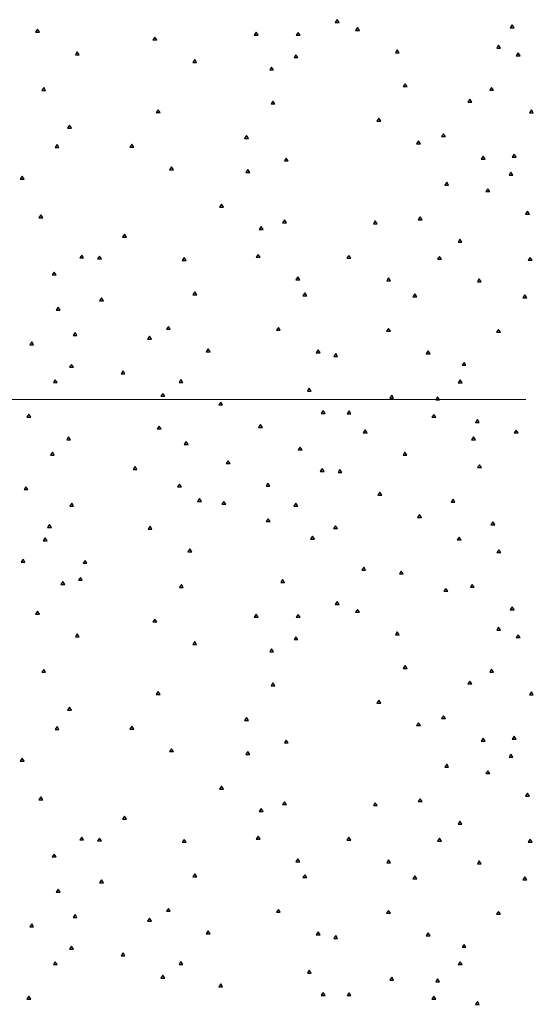
# Paper-space layout 'sht 2' of a CAD drawing. Units: inches. Extents: x 0 to 16.4, y 0 to 10.4.
# Drawn here: x 3 to 3.9, y 5.3 to 6.9 of the extents above; entities that cross this region are included whole.
import ezdxf

# ---------------------------------------------------------------- set-up
doc = ezdxf.new("R2010")
doc.units = ezdxf.units.IN
doc.header["$MEASUREMENT"] = 0
doc.layers.add('DIMENSIONS TEXT', color=1, linetype='CONTINUOUS', lineweight=15)
doc.layers.add('GEOMETRY', color=7, linetype='CONTINUOUS')

psp = doc.layouts.new('sht 2')

# ---------------------------------------------------------------- linework, layer by layer
at = {"layer": 'DIMENSIONS TEXT', "color": 7, "linetype": 'Continuous'}
psp.add_line((3.8608, 6.2946), (1.0455, 6.2946), dxfattribs=at)
at = {"layer": 'GEOMETRY', "color": 7, "linetype": 'Continuous'}
for p, q in [((3.5365, 6.9472), (3.5332, 6.9422)), ((3.5332, 6.9422), (3.5398, 6.9422)), ((3.5398, 6.9422), (3.5365, 6.9472)), ((3.8372, 6.9383), (3.8339, 6.9333)), ((3.8405, 6.9333), (3.8372, 6.9383)), ((3.0211, 6.9306), (3.0178, 6.9256)), ((3.0178, 6.9256), (3.0244, 6.9256)), ((3.0244, 6.9256), (3.0211, 6.9306)), ((3.3971, 6.9256), (3.3938, 6.9206)), ((3.3938, 6.9206), (3.4004, 6.9206)), ((3.4004, 6.9206), (3.3971, 6.9256)), ((3.4691, 6.9252), (3.4658, 6.9203)), ((3.4658, 6.9203), (3.4725, 6.9203)), ((3.4725, 6.9203), (3.4691, 6.9252)), ((3.5714, 6.9338), (3.568, 6.9288)), ((3.568, 6.9288), (3.5747, 6.9288)), ((3.5747, 6.9288), (3.5714, 6.9338)), ((3.8339, 6.9333), (3.8405, 6.9333)), ((3.2229, 6.9173), (3.2196, 6.9123)), ((3.2196, 6.9123), (3.2262, 6.9123)), ((3.2262, 6.9123), (3.2229, 6.9173)), ((3.814, 6.9034), (3.8107, 6.8984)), ((3.8173, 6.8984), (3.814, 6.9034)), ((3.0894, 6.8919), (3.0861, 6.8869)), ((3.0861, 6.8869), (3.0928, 6.8869)), ((3.0928, 6.8869), (3.0894, 6.8919)), ((3.4655, 6.8869), (3.4622, 6.8819)), ((3.4688, 6.8819), (3.4655, 6.8869)), ((3.6397, 6.8951), (3.6364, 6.8901)), ((3.6364, 6.8901), (3.6431, 6.8901)), ((3.6431, 6.8901), (3.6397, 6.8951)), ((3.8107, 6.8984), (3.8173, 6.8984)), ((3.8475, 6.8903), (3.8442, 6.8853)), ((3.8508, 6.8853), (3.8475, 6.8903)), ((3.2913, 6.8786), (3.2879, 6.8736)), ((3.2879, 6.8736), (3.2946, 6.8736)), ((3.2946, 6.8736), (3.2913, 6.8786)), ((3.4622, 6.8819), (3.4688, 6.8819)), ((3.8442, 6.8853), (3.8508, 6.8853)), ((3.4237, 6.8658), (3.4204, 6.8609)), ((3.4204, 6.8609), (3.427, 6.8609)), ((3.427, 6.8609), (3.4237, 6.8658)), ((3.6533, 6.8372), (3.65, 6.8322)), ((3.6567, 6.8322), (3.6533, 6.8372)), ((3.0317, 6.8307), (3.0284, 6.8257)), ((3.0284, 6.8257), (3.035, 6.8257)), ((3.035, 6.8257), (3.0317, 6.8307)), ((3.65, 6.8322), (3.6567, 6.8322)), ((3.802, 6.8309), (3.7987, 6.8259)), ((3.7987, 6.8259), (3.8053, 6.8259)), ((3.8053, 6.8259), (3.802, 6.8309)), ((3.426, 6.8074), (3.4227, 6.8024)), ((3.4227, 6.8024), (3.4293, 6.8024)), ((3.4293, 6.8024), (3.426, 6.8074)), ((3.7645, 6.8106), (3.7612, 6.8057)), ((3.7612, 6.8057), (3.7678, 6.8057)), ((3.7678, 6.8057), (3.7645, 6.8106)), ((3.2285, 6.7925), (3.2252, 6.7875)), ((3.2252, 6.7875), (3.2318, 6.7875)), ((3.2318, 6.7875), (3.2285, 6.7925)), ((3.8704, 6.7922), (3.8671, 6.7872)), ((3.8671, 6.7872), (3.8737, 6.7872)), ((3.8737, 6.7872), (3.8704, 6.7922)), ((3.6079, 6.7778), (3.6046, 6.7728)), ((3.6046, 6.7728), (3.6112, 6.7728)), ((3.6112, 6.7728), (3.6079, 6.7778)), ((3.0762, 6.7658), (3.0728, 6.7608)), ((3.0728, 6.7608), (3.0795, 6.7608)), ((3.0795, 6.7608), (3.0762, 6.7658)), ((3.7191, 6.7512), (3.7157, 6.7463)), ((3.7224, 6.7463), (3.7191, 6.7512)), ((3.3805, 6.748), (3.3772, 6.743)), ((3.3772, 6.743), (3.3838, 6.743)), ((3.3838, 6.743), (3.3805, 6.748)), ((3.6762, 6.7391), (3.6729, 6.7341)), ((3.6729, 6.7341), (3.6796, 6.7341)), ((3.6796, 6.7341), (3.6762, 6.7391)), ((3.7157, 6.7463), (3.7224, 6.7463)), ((3.0546, 6.7326), (3.0513, 6.7276)), ((3.0513, 6.7276), (3.0579, 6.7276)), ((3.0579, 6.7276), (3.0546, 6.7326)), ((3.1831, 6.7331), (3.1797, 6.7281)), ((3.1797, 6.7281), (3.1864, 6.7281)), ((3.1864, 6.7281), (3.1831, 6.7331)), ((3.4489, 6.7094), (3.4456, 6.7044)), ((3.4456, 6.7044), (3.4522, 6.7044)), ((3.4522, 6.7044), (3.4489, 6.7094)), ((3.7874, 6.7126), (3.7841, 6.7076)), ((3.7841, 6.7076), (3.7907, 6.7076)), ((3.7907, 6.7076), (3.7874, 6.7126)), ((3.8409, 6.7161), (3.8375, 6.7111)), ((3.8375, 6.7111), (3.8442, 6.7111)), ((3.8442, 6.7111), (3.8409, 6.7161)), ((3.2514, 6.6944), (3.2481, 6.6894)), ((3.2481, 6.6894), (3.2547, 6.6894)), ((3.2547, 6.6894), (3.2514, 6.6944)), ((3.3829, 6.6896), (3.3795, 6.6846)), ((3.3795, 6.6846), (3.3862, 6.6846)), ((3.3862, 6.6846), (3.3829, 6.6896)), ((3.8352, 6.6849), (3.8319, 6.6799)), ((3.8385, 6.6799), (3.8352, 6.6849)), ((2.9945, 6.6783), (2.9912, 6.6733)), ((2.9912, 6.6733), (2.9978, 6.6733)), ((2.9978, 6.6733), (2.9945, 6.6783)), ((3.7247, 6.6679), (3.7214, 6.663)), ((3.728, 6.663), (3.7247, 6.6679)), ((3.8319, 6.6799), (3.8385, 6.6799)), ((3.7214, 6.663), (3.728, 6.663)), ((3.7954, 6.6566), (3.7921, 6.6517)), ((3.7921, 6.6517), (3.7987, 6.6517)), ((3.7987, 6.6517), (3.7954, 6.6566)), ((3.3374, 6.6302), (3.3341, 6.6252)), ((3.3341, 6.6252), (3.3407, 6.6252)), ((3.3407, 6.6252), (3.3374, 6.6302)), ((3.8638, 6.618), (3.8604, 6.613)), ((3.8671, 6.613), (3.8638, 6.618)), ((3.0267, 6.6116), (3.0234, 6.6066)), ((3.0234, 6.6066), (3.03, 6.6066)), ((3.03, 6.6066), (3.0267, 6.6116)), ((3.4459, 6.6033), (3.4426, 6.5983)), ((3.4492, 6.5983), (3.4459, 6.6033)), ((3.6019, 6.6016), (3.5986, 6.5966)), ((3.6052, 6.5966), (3.6019, 6.6016)), ((3.6792, 6.6085), (3.6759, 6.6035)), ((3.6759, 6.6035), (3.6825, 6.6035)), ((3.6825, 6.6035), (3.6792, 6.6085)), ((3.8604, 6.613), (3.8671, 6.613)), ((3.4058, 6.5915), (3.4024, 6.5866)), ((3.4024, 6.5866), (3.4091, 6.5866)), ((3.4091, 6.5866), (3.4058, 6.5915)), ((3.4426, 6.5983), (3.4492, 6.5983)), ((3.5986, 6.5966), (3.6052, 6.5966)), ((3.1704, 6.5784), (3.1671, 6.5734)), ((3.1671, 6.5734), (3.1738, 6.5734)), ((3.1671, 6.5734), (3.1738, 6.5734)), ((3.1738, 6.5734), (3.1704, 6.5784)), ((3.7476, 6.5699), (3.7443, 6.5649)), ((3.7443, 6.5649), (3.7509, 6.5649)), ((3.7509, 6.5649), (3.7476, 6.5699)), ((3.0971, 6.5427), (3.0938, 6.5377)), ((3.0938, 6.5377), (3.1004, 6.5377)), ((3.1004, 6.5377), (3.0971, 6.5427)), ((3.1276, 6.541), (3.1243, 6.5361)), ((3.1243, 6.5361), (3.131, 6.5361)), ((3.131, 6.5361), (3.1276, 6.541)), ((3.2733, 6.5386), (3.27, 6.5336)), ((3.27, 6.5336), (3.2766, 6.5336)), ((3.2766, 6.5336), (3.2733, 6.5386)), ((3.4004, 6.5439), (3.3971, 6.5389)), ((3.3971, 6.5389), (3.4038, 6.5389)), ((3.4038, 6.5389), (3.4004, 6.5439)), ((3.5564, 6.5422), (3.5531, 6.5372)), ((3.5531, 6.5372), (3.5597, 6.5372)), ((3.5597, 6.5372), (3.5564, 6.5422)), ((3.7124, 6.5405), (3.7091, 6.5355)), ((3.7091, 6.5355), (3.7157, 6.5355)), ((3.7157, 6.5355), (3.7124, 6.5405)), ((3.8684, 6.5388), (3.8651, 6.5339)), ((3.8651, 6.5339), (3.8717, 6.5339)), ((3.8717, 6.5339), (3.8684, 6.5388)), ((3.0496, 6.5135), (3.0463, 6.5086)), ((3.0463, 6.5086), (3.0529, 6.5086)), ((3.0529, 6.5086), (3.0496, 6.5135)), ((3.4688, 6.5052), (3.4655, 6.5003)), ((3.4655, 6.5003), (3.4721, 6.5003)), ((3.4721, 6.5003), (3.4688, 6.5052)), ((3.6248, 6.5035), (3.6215, 6.4985)), ((3.6215, 6.4985), (3.6281, 6.4985)), ((3.6281, 6.4985), (3.6248, 6.5035)), ((3.7808, 6.5018), (3.7775, 6.4968)), ((3.7841, 6.4968), (3.7808, 6.5018)), ((3.7775, 6.4968), (3.7841, 6.4968)), ((3.131, 6.469), (3.1277, 6.4641)), ((3.1277, 6.4641), (3.1343, 6.4641)), ((3.1343, 6.4641), (3.131, 6.469)), ((3.2916, 6.4795), (3.2883, 6.4745)), ((3.2883, 6.4745), (3.2949, 6.4745)), ((3.2949, 6.4745), (3.2916, 6.4795)), ((3.4808, 6.4778), (3.4774, 6.4729)), ((3.4774, 6.4729), (3.4841, 6.4729)), ((3.4841, 6.4729), (3.4808, 6.4778)), ((3.6699, 6.4761), (3.6666, 6.4711)), ((3.6666, 6.4711), (3.6733, 6.4711)), ((3.6733, 6.4711), (3.6699, 6.4761)), ((3.8591, 6.4744), (3.8558, 6.4694)), ((3.8558, 6.4694), (3.8624, 6.4694)), ((3.8624, 6.4694), (3.8591, 6.4744)), ((3.0566, 6.4529), (3.0533, 6.448)), ((3.0533, 6.448), (3.0599, 6.448)), ((3.0599, 6.448), (3.0566, 6.4529)), ((3.2461, 6.4201), (3.2428, 6.4151)), ((3.2428, 6.4151), (3.2494, 6.4151)), ((3.2494, 6.4151), (3.2461, 6.4201)), ((3.4353, 6.4184), (3.432, 6.4135)), ((3.432, 6.4135), (3.4386, 6.4135)), ((3.4386, 6.4135), (3.4353, 6.4184)), ((3.6245, 6.4167), (3.6211, 6.4117)), ((3.6278, 6.4117), (3.6245, 6.4167)), ((3.8136, 6.415), (3.8103, 6.41)), ((3.817, 6.41), (3.8136, 6.415)), ((3.0855, 6.4096), (3.0822, 6.4046)), ((3.0822, 6.4046), (3.0889, 6.4046)), ((3.0889, 6.4046), (3.0855, 6.4096)), ((3.2136, 6.4032), (3.2103, 6.3982)), ((3.2103, 6.3982), (3.2169, 6.3982)), ((3.2169, 6.3982), (3.2136, 6.4032)), ((3.6211, 6.4117), (3.6278, 6.4117)), ((3.8103, 6.41), (3.817, 6.41)), ((3.0111, 6.3935), (3.0078, 6.3886)), ((3.0078, 6.3886), (3.0144, 6.3886)), ((3.0144, 6.3886), (3.0111, 6.3935)), ((3.3145, 6.3814), (3.3112, 6.3764)), ((3.3178, 6.3764), (3.3145, 6.3814)), ((3.5037, 6.3798), (3.5003, 6.3748)), ((3.507, 6.3748), (3.5037, 6.3798)), ((3.3112, 6.3764), (3.3178, 6.3764)), ((3.5003, 6.3748), (3.507, 6.3748)), ((3.5339, 6.3733), (3.5305, 6.3683)), ((3.5305, 6.3683), (3.5372, 6.3683)), ((3.5372, 6.3683), (3.5339, 6.3733)), ((3.6928, 6.378), (3.6895, 6.373)), ((3.6895, 6.373), (3.6962, 6.373)), ((3.6962, 6.373), (3.6928, 6.378)), ((3.0795, 6.3549), (3.0762, 6.3499)), ((3.0762, 6.3499), (3.0828, 6.3499)), ((3.0828, 6.3499), (3.0795, 6.3549)), ((3.7546, 6.3583), (3.7512, 6.3533)), ((3.7512, 6.3533), (3.7579, 6.3533)), ((3.7579, 6.3533), (3.7546, 6.3583)), ((3.0516, 6.3285), (3.0483, 6.3235)), ((3.0549, 6.3235), (3.0516, 6.3285)), ((3.1681, 6.3438), (3.1648, 6.3388)), ((3.1648, 6.3388), (3.1714, 6.3388)), ((3.1714, 6.3388), (3.1681, 6.3438)), ((3.2677, 6.3288), (3.2644, 6.3238)), ((3.271, 6.3238), (3.2677, 6.3288)), ((3.7479, 6.3284), (3.7446, 6.3234)), ((3.7512, 6.3234), (3.7479, 6.3284)), ((3.0483, 6.3235), (3.0549, 6.3235)), ((3.2644, 6.3238), (3.271, 6.3238)), ((3.4884, 6.3139), (3.4851, 6.3089)), ((3.4917, 6.3089), (3.4884, 6.3139)), ((3.7446, 6.3234), (3.7512, 6.3234)), ((3.2365, 6.3051), (3.2332, 6.3001)), ((3.2332, 6.3001), (3.2398, 6.3001)), ((3.2398, 6.3001), (3.2365, 6.3051)), ((3.4851, 6.3089), (3.4917, 6.3089)), ((3.6301, 6.3018), (3.6268, 6.2969)), ((3.6268, 6.2969), (3.6334, 6.2969)), ((3.6334, 6.2969), (3.6301, 6.3018)), ((3.7091, 6.2989), (3.7058, 6.2939)), ((3.7058, 6.2939), (3.7124, 6.2939)), ((3.7124, 6.2939), (3.7091, 6.2989)), ((3.3361, 6.2902), (3.3327, 6.2852)), ((3.3327, 6.2852), (3.3394, 6.2852)), ((3.3394, 6.2852), (3.3361, 6.2902)), ((3.0061, 6.2691), (3.0028, 6.2641)), ((3.0028, 6.2641), (3.0095, 6.2641)), ((3.0095, 6.2641), (3.0061, 6.2691)), ((3.5123, 6.2754), (3.509, 6.2704)), ((3.509, 6.2704), (3.5156, 6.2704)), ((3.5156, 6.2704), (3.5123, 6.2754)), ((3.5568, 6.2752), (3.5534, 6.2701)), ((3.5534, 6.2701), (3.5601, 6.2701)), ((3.5601, 6.2701), (3.5568, 6.2752)), ((3.7025, 6.269), (3.6991, 6.264)), ((3.6991, 6.264), (3.7058, 6.264)), ((3.7058, 6.264), (3.7025, 6.269)), ((3.7775, 6.2602), (3.7741, 6.2552)), ((3.7808, 6.2552), (3.7775, 6.2602)), ((3.2302, 6.2488), (3.2269, 6.2439)), ((3.2269, 6.2439), (3.2335, 6.2439)), ((3.2335, 6.2439), (3.2302, 6.2488)), ((3.4044, 6.2515), (3.4011, 6.2465)), ((3.4011, 6.2465), (3.4077, 6.2465)), ((3.4077, 6.2465), (3.4044, 6.2515)), ((3.7741, 6.2552), (3.7808, 6.2552)), ((3.0745, 6.2304), (3.0712, 6.2254)), ((3.0778, 6.2254), (3.0745, 6.2304)), ((3.5846, 6.2424), (3.5813, 6.2375)), ((3.5813, 6.2375), (3.588, 6.2375)), ((3.588, 6.2375), (3.5846, 6.2424)), ((3.7708, 6.2303), (3.7675, 6.2253)), ((3.7741, 6.2253), (3.7708, 6.2303)), ((3.8442, 6.2421), (3.8409, 6.2371)), ((3.8409, 6.2371), (3.8475, 6.2371)), ((3.8475, 6.2371), (3.8442, 6.2421)), ((3.0712, 6.2254), (3.0778, 6.2254)), ((3.2766, 6.2223), (3.2733, 6.2173)), ((3.2733, 6.2173), (3.28, 6.2173)), ((3.28, 6.2173), (3.2766, 6.2223)), ((3.4728, 6.2128), (3.4695, 6.2078)), ((3.4761, 6.2078), (3.4728, 6.2128)), ((3.7675, 6.2253), (3.7741, 6.2253)), ((3.0466, 6.204), (3.0433, 6.1991)), ((3.0433, 6.1991), (3.0499, 6.1991)), ((3.0499, 6.1991), (3.0466, 6.204)), ((3.4695, 6.2078), (3.4761, 6.2078)), ((3.653, 6.2038), (3.6497, 6.1988)), ((3.6497, 6.1988), (3.6563, 6.1988)), ((3.6563, 6.1988), (3.653, 6.2038)), ((3.1887, 6.1791), (3.1854, 6.1742)), ((3.192, 6.1742), (3.1887, 6.1791)), ((3.349, 6.1894), (3.3457, 6.1845)), ((3.3457, 6.1845), (3.3523, 6.1845)), ((3.3523, 6.1845), (3.349, 6.1894)), ((3.5106, 6.1758), (3.5073, 6.1708)), ((3.5139, 6.1708), (3.5106, 6.1758)), ((3.7811, 6.1824), (3.7778, 6.1774)), ((3.7778, 6.1774), (3.7844, 6.1774)), ((3.7844, 6.1774), (3.7811, 6.1824)), ((3.1854, 6.1742), (3.192, 6.1742)), ((3.5073, 6.1708), (3.5139, 6.1708)), ((3.5412, 6.1742), (3.5378, 6.1692)), ((3.5378, 6.1692), (3.5445, 6.1692)), ((3.5445, 6.1692), (3.5412, 6.1742)), ((3.0012, 6.1446), (2.9978, 6.1396)), ((3.0045, 6.1396), (3.0012, 6.1446)), ((3.265, 6.1493), (3.2617, 6.1443)), ((3.2617, 6.1443), (3.2684, 6.1443)), ((3.2684, 6.1443), (3.265, 6.1493)), ((3.4174, 6.1508), (3.4141, 6.1458)), ((3.4141, 6.1458), (3.4207, 6.1458)), ((3.4207, 6.1458), (3.4174, 6.1508)), ((2.9978, 6.1396), (3.0045, 6.1396)), ((3.6095, 6.1354), (3.6062, 6.1304)), ((3.6062, 6.1304), (3.6129, 6.1304)), ((3.6129, 6.1304), (3.6095, 6.1354)), ((3.0798, 6.1161), (3.0765, 6.1111)), ((3.0765, 6.1111), (3.0831, 6.1111)), ((3.0831, 6.1111), (3.0798, 6.1161)), ((3.2995, 6.1242), (3.2962, 6.1192)), ((3.2962, 6.1192), (3.3029, 6.1192)), ((3.3029, 6.1192), (3.2995, 6.1242)), ((3.3414, 6.1194), (3.338, 6.1144)), ((3.338, 6.1144), (3.3447, 6.1144)), ((3.3447, 6.1144), (3.3414, 6.1194)), ((3.4652, 6.1164), (3.4618, 6.1114)), ((3.4618, 6.1114), (3.4685, 6.1114)), ((3.4685, 6.1114), (3.4652, 6.1164)), ((3.7357, 6.123), (3.7323, 6.118)), ((3.7323, 6.118), (3.739, 6.118)), ((3.739, 6.118), (3.7357, 6.123)), ((3.6779, 6.0967), (3.6746, 6.0918)), ((3.6746, 6.0918), (3.6812, 6.0918)), ((3.6812, 6.0918), (3.6779, 6.0967)), ((3.0417, 6.0796), (3.0383, 6.0746)), ((3.0383, 6.0746), (3.045, 6.0746)), ((3.045, 6.0746), (3.0417, 6.0796)), ((3.2146, 6.0766), (3.2113, 6.0716)), ((3.2179, 6.0716), (3.2146, 6.0766)), ((3.4177, 6.0895), (3.4144, 6.0846)), ((3.4144, 6.0846), (3.421, 6.0846)), ((3.421, 6.0846), (3.4177, 6.0895)), ((3.5335, 6.0777), (3.5302, 6.0728)), ((3.5368, 6.0728), (3.5335, 6.0777)), ((3.804, 6.0843), (3.8007, 6.0793)), ((3.8007, 6.0793), (3.8073, 6.0793)), ((3.8073, 6.0793), (3.804, 6.0843)), ((3.2113, 6.0716), (3.2179, 6.0716)), ((3.494, 6.0597), (3.4907, 6.0547)), ((3.4974, 6.0547), (3.494, 6.0597)), ((3.5302, 6.0728), (3.5368, 6.0728)), ((3.7463, 6.0581), (3.743, 6.0531)), ((3.7496, 6.0531), (3.7463, 6.0581)), ((3.0343, 6.0567), (3.031, 6.0517)), ((3.031, 6.0517), (3.0377, 6.0517)), ((3.0377, 6.0517), (3.0343, 6.0567)), ((3.4907, 6.0547), (3.4974, 6.0547)), ((3.743, 6.0531), (3.7496, 6.0531)), ((3.283, 6.0379), (3.2796, 6.0329)), ((3.2796, 6.0329), (3.2863, 6.0329)), ((3.2863, 6.0329), (3.283, 6.0379)), ((3.8143, 6.0363), (3.811, 6.0314)), ((3.811, 6.0314), (3.8176, 6.0314)), ((3.8176, 6.0314), (3.8143, 6.0363)), ((2.9962, 6.0202), (2.9929, 6.0152)), ((2.9929, 6.0152), (2.9995, 6.0152)), ((2.9995, 6.0152), (2.9962, 6.0202)), ((3.1027, 6.018), (3.0994, 6.013)), ((3.0994, 6.013), (3.106, 6.013)), ((3.106, 6.013), (3.1027, 6.018)), ((3.582, 6.0065), (3.5787, 6.0015)), ((3.5853, 6.0015), (3.582, 6.0065)), ((3.5787, 6.0015), (3.5853, 6.0015)), ((3.6467, 5.9998), (3.6434, 5.9948)), ((3.6434, 5.9948), (3.65, 5.9948)), ((3.65, 5.9948), (3.6467, 5.9998)), ((3.0646, 5.9815), (3.0612, 5.9765)), ((3.0612, 5.9765), (3.0679, 5.9765)), ((3.0679, 5.9765), (3.0646, 5.9815)), ((3.0947, 5.9888), (3.0913, 5.9838)), ((3.0913, 5.9838), (3.098, 5.9838)), ((3.098, 5.9838), (3.0947, 5.9888)), ((3.2684, 5.9767), (3.265, 5.9717)), ((3.2717, 5.9717), (3.2684, 5.9767)), ((3.4426, 5.985), (3.4393, 5.98)), ((3.4393, 5.98), (3.4459, 5.98)), ((3.4459, 5.98), (3.4426, 5.985)), ((3.7688, 5.9769), (3.7655, 5.9719)), ((3.7722, 5.9719), (3.7688, 5.9769)), ((3.265, 5.9717), (3.2717, 5.9717)), ((3.723, 5.97), (3.7197, 5.965)), ((3.7197, 5.965), (3.7264, 5.965)), ((3.7264, 5.965), (3.723, 5.97)), ((3.7655, 5.9719), (3.7722, 5.9719)), ((3.5365, 5.9472), (3.5332, 5.9422)), ((3.5332, 5.9422), (3.5398, 5.9422)), ((3.5398, 5.9422), (3.5365, 5.9472)), ((3.0211, 5.9306), (3.0178, 5.9256)), ((3.0178, 5.9256), (3.0244, 5.9256)), ((3.0244, 5.9256), (3.0211, 5.9306)), ((3.3971, 5.9256), (3.3938, 5.9206)), ((3.4004, 5.9206), (3.3971, 5.9256)), ((3.4691, 5.9252), (3.4658, 5.9203)), ((3.4725, 5.9203), (3.4691, 5.9252)), ((3.5714, 5.9338), (3.568, 5.9288)), ((3.568, 5.9288), (3.5747, 5.9288)), ((3.5747, 5.9288), (3.5714, 5.9338)), ((3.8372, 5.9383), (3.8339, 5.9333)), ((3.8339, 5.9333), (3.8405, 5.9333)), ((3.8405, 5.9333), (3.8372, 5.9383)), ((3.2229, 5.9173), (3.2196, 5.9123)), ((3.2196, 5.9123), (3.2262, 5.9123)), ((3.2262, 5.9123), (3.2229, 5.9173)), ((3.3938, 5.9206), (3.4004, 5.9206)), ((3.4658, 5.9203), (3.4725, 5.9203)), ((3.0894, 5.8919), (3.0861, 5.8869)), ((3.0928, 5.8869), (3.0894, 5.8919)), ((3.6397, 5.8951), (3.6364, 5.8901)), ((3.6364, 5.8901), (3.6431, 5.8901)), ((3.6431, 5.8901), (3.6397, 5.8951)), ((3.814, 5.9034), (3.8107, 5.8984)), ((3.8107, 5.8984), (3.8173, 5.8984)), ((3.8173, 5.8984), (3.814, 5.9034)), ((3.8475, 5.8903), (3.8442, 5.8853)), ((3.8508, 5.8853), (3.8475, 5.8903)), ((3.0861, 5.8869), (3.0928, 5.8869)), ((3.2913, 5.8786), (3.2879, 5.8736)), ((3.2879, 5.8736), (3.2946, 5.8736)), ((3.2946, 5.8736), (3.2913, 5.8786)), ((3.4655, 5.8869), (3.4622, 5.8819)), ((3.4622, 5.8819), (3.4688, 5.8819)), ((3.4688, 5.8819), (3.4655, 5.8869)), ((3.8442, 5.8853), (3.8508, 5.8853)), ((3.4237, 5.8658), (3.4204, 5.8609)), ((3.4204, 5.8609), (3.427, 5.8609)), ((3.427, 5.8609), (3.4237, 5.8658)), ((3.6533, 5.8372), (3.65, 5.8322)), ((3.6567, 5.8322), (3.6533, 5.8372)), ((3.0317, 5.8307), (3.0284, 5.8257)), ((3.0284, 5.8257), (3.035, 5.8257)), ((3.035, 5.8257), (3.0317, 5.8307)), ((3.65, 5.8322), (3.6567, 5.8322)), ((3.802, 5.8309), (3.7987, 5.8259)), ((3.7987, 5.8259), (3.8053, 5.8259)), ((3.8053, 5.8259), (3.802, 5.8309)), ((3.426, 5.8074), (3.4227, 5.8024)), ((3.4293, 5.8024), (3.426, 5.8074)), ((3.7645, 5.8106), (3.7612, 5.8057)), ((3.7612, 5.8057), (3.7678, 5.8057)), ((3.7678, 5.8057), (3.7645, 5.8106)), ((3.2285, 5.7925), (3.2252, 5.7875)), ((3.2252, 5.7875), (3.2318, 5.7875)), ((3.2318, 5.7875), (3.2285, 5.7925)), ((3.4227, 5.8024), (3.4293, 5.8024)), ((3.8704, 5.7922), (3.8671, 5.7872)), ((3.8671, 5.7872), (3.8737, 5.7872)), ((3.8737, 5.7872), (3.8704, 5.7922)), ((3.6079, 5.7778), (3.6046, 5.7728)), ((3.6046, 5.7728), (3.6112, 5.7728)), ((3.6112, 5.7728), (3.6079, 5.7778)), ((3.0762, 5.7658), (3.0728, 5.7608)), ((3.0728, 5.7608), (3.0795, 5.7608)), ((3.0795, 5.7608), (3.0762, 5.7658)), ((3.3805, 5.748), (3.3772, 5.743)), ((3.3772, 5.743), (3.3838, 5.743)), ((3.3838, 5.743), (3.3805, 5.748)), ((3.6762, 5.7391), (3.6729, 5.7341)), ((3.6796, 5.7341), (3.6762, 5.7391)), ((3.7191, 5.7512), (3.7157, 5.7463)), ((3.7157, 5.7463), (3.7224, 5.7463)), ((3.7224, 5.7463), (3.7191, 5.7512)), ((3.0546, 5.7326), (3.0513, 5.7276)), ((3.0513, 5.7276), (3.0579, 5.7276)), ((3.0579, 5.7276), (3.0546, 5.7326)), ((3.1831, 5.7331), (3.1797, 5.7281)), ((3.1797, 5.7281), (3.1864, 5.7281)), ((3.1864, 5.7281), (3.1831, 5.7331)), ((3.6729, 5.7341), (3.6796, 5.7341)), ((3.4489, 5.7094), (3.4456, 5.7044)), ((3.4456, 5.7044), (3.4522, 5.7044)), ((3.4522, 5.7044), (3.4489, 5.7094)), ((3.7874, 5.7126), (3.7841, 5.7076)), ((3.7841, 5.7076), (3.7907, 5.7076)), ((3.7907, 5.7076), (3.7874, 5.7126)), ((3.8409, 5.7161), (3.8375, 5.7111)), ((3.8375, 5.7111), (3.8442, 5.7111)), ((3.8442, 5.7111), (3.8409, 5.7161)), ((3.2514, 5.6944), (3.2481, 5.6894)), ((3.2481, 5.6894), (3.2547, 5.6894)), ((3.2547, 5.6894), (3.2514, 5.6944)), ((3.3829, 5.6896), (3.3795, 5.6846)), ((3.3862, 5.6846), (3.3829, 5.6896)), ((3.8352, 5.6849), (3.8319, 5.6799)), ((3.8385, 5.6799), (3.8352, 5.6849)), ((2.9945, 5.6783), (2.9912, 5.6733)), ((2.9912, 5.6733), (2.9978, 5.6733)), ((2.9978, 5.6733), (2.9945, 5.6783)), ((3.3795, 5.6846), (3.3862, 5.6846)), ((3.7247, 5.6679), (3.7214, 5.663)), ((3.728, 5.663), (3.7247, 5.6679)), ((3.8319, 5.6799), (3.8385, 5.6799)), ((3.7214, 5.663), (3.728, 5.663)), ((3.7954, 5.6566), (3.7921, 5.6517)), ((3.7921, 5.6517), (3.7987, 5.6517)), ((3.7987, 5.6517), (3.7954, 5.6566)), ((3.3374, 5.6302), (3.3341, 5.6252)), ((3.3341, 5.6252), (3.3407, 5.6252)), ((3.3407, 5.6252), (3.3374, 5.6302)), ((3.8638, 5.618), (3.8604, 5.613)), ((3.8671, 5.613), (3.8638, 5.618)), ((3.0267, 5.6116), (3.0234, 5.6066)), ((3.0234, 5.6066), (3.03, 5.6066)), ((3.03, 5.6066), (3.0267, 5.6116)), ((3.4459, 5.6033), (3.4426, 5.5983)), ((3.4492, 5.5983), (3.4459, 5.6033)), ((3.6019, 5.6016), (3.5986, 5.5966)), ((3.6052, 5.5966), (3.6019, 5.6016)), ((3.6792, 5.6085), (3.6759, 5.6035)), ((3.6759, 5.6035), (3.6825, 5.6035)), ((3.6825, 5.6035), (3.6792, 5.6085)), ((3.8604, 5.613), (3.8671, 5.613)), ((3.4058, 5.5915), (3.4024, 5.5866)), ((3.4024, 5.5866), (3.4091, 5.5866)), ((3.4091, 5.5866), (3.4058, 5.5915)), ((3.4426, 5.5983), (3.4492, 5.5983)), ((3.5986, 5.5966), (3.6052, 5.5966)), ((3.1704, 5.5784), (3.1671, 5.5734)), ((3.1671, 5.5734), (3.1738, 5.5734)), ((3.1671, 5.5734), (3.1738, 5.5734)), ((3.1738, 5.5734), (3.1704, 5.5784)), ((3.7476, 5.5699), (3.7443, 5.5649)), ((3.7509, 5.5649), (3.7476, 5.5699)), ((3.7443, 5.5649), (3.7509, 5.5649)), ((3.0971, 5.5427), (3.0938, 5.5377)), ((3.0938, 5.5377), (3.1004, 5.5377)), ((3.1004, 5.5377), (3.0971, 5.5427)), ((3.1276, 5.541), (3.1243, 5.5361)), ((3.1243, 5.5361), (3.131, 5.5361)), ((3.131, 5.5361), (3.1276, 5.541)), ((3.2733, 5.5386), (3.27, 5.5336)), ((3.27, 5.5336), (3.2766, 5.5336)), ((3.2766, 5.5336), (3.2733, 5.5386)), ((3.4004, 5.5439), (3.3971, 5.5389)), ((3.3971, 5.5389), (3.4038, 5.5389)), ((3.4038, 5.5389), (3.4004, 5.5439)), ((3.5564, 5.5422), (3.5531, 5.5372)), ((3.5531, 5.5372), (3.5597, 5.5372)), ((3.5597, 5.5372), (3.5564, 5.5422)), ((3.7124, 5.5405), (3.7091, 5.5355)), ((3.7091, 5.5355), (3.7157, 5.5355)), ((3.7157, 5.5355), (3.7124, 5.5405)), ((3.8684, 5.5388), (3.8651, 5.5339)), ((3.8651, 5.5339), (3.8717, 5.5339)), ((3.8717, 5.5339), (3.8684, 5.5388)), ((3.0496, 5.5135), (3.0463, 5.5086)), ((3.0463, 5.5086), (3.0529, 5.5086)), ((3.0529, 5.5086), (3.0496, 5.5135)), ((3.4688, 5.5052), (3.4655, 5.5003)), ((3.4655, 5.5003), (3.4721, 5.5003)), ((3.4721, 5.5003), (3.4688, 5.5052)), ((3.6248, 5.5035), (3.6215, 5.4985)), ((3.6281, 5.4985), (3.6248, 5.5035)), ((3.7808, 5.5018), (3.7775, 5.4968)), ((3.7841, 5.4968), (3.7808, 5.5018)), ((3.6215, 5.4985), (3.6281, 5.4985)), ((3.7775, 5.4968), (3.7841, 5.4968)), ((3.131, 5.469), (3.1277, 5.4641)), ((3.1343, 5.4641), (3.131, 5.469)), ((3.2916, 5.4795), (3.2883, 5.4745)), ((3.2883, 5.4745), (3.2949, 5.4745)), ((3.2949, 5.4745), (3.2916, 5.4795)), ((3.4808, 5.4778), (3.4774, 5.4729)), ((3.4774, 5.4729), (3.4841, 5.4729)), ((3.4841, 5.4729), (3.4808, 5.4778)), ((3.6699, 5.4761), (3.6666, 5.4711)), ((3.6666, 5.4711), (3.6733, 5.4711)), ((3.6733, 5.4711), (3.6699, 5.4761)), ((3.8591, 5.4744), (3.8558, 5.4694)), ((3.8558, 5.4694), (3.8624, 5.4694)), ((3.8624, 5.4694), (3.8591, 5.4744)), ((3.0566, 5.4529), (3.0533, 5.448)), ((3.0533, 5.448), (3.0599, 5.448)), ((3.0599, 5.448), (3.0566, 5.4529)), ((3.1277, 5.4641), (3.1343, 5.4641)), ((3.2461, 5.4201), (3.2428, 5.4151)), ((3.2428, 5.4151), (3.2494, 5.4151)), ((3.2494, 5.4151), (3.2461, 5.4201)), ((3.4353, 5.4184), (3.432, 5.4135)), ((3.4386, 5.4135), (3.4353, 5.4184)), ((3.6245, 5.4167), (3.6211, 5.4117)), ((3.6278, 5.4117), (3.6245, 5.4167)), ((3.8136, 5.415), (3.8103, 5.41)), ((3.817, 5.41), (3.8136, 5.415)), ((3.0855, 5.4096), (3.0822, 5.4046)), ((3.0822, 5.4046), (3.0889, 5.4046)), ((3.0889, 5.4046), (3.0855, 5.4096)), ((3.2136, 5.4032), (3.2103, 5.3982)), ((3.2103, 5.3982), (3.2169, 5.3982)), ((3.2169, 5.3982), (3.2136, 5.4032)), ((3.432, 5.4135), (3.4386, 5.4135)), ((3.6211, 5.4117), (3.6278, 5.4117)), ((3.8103, 5.41), (3.817, 5.41)), ((3.0111, 5.3935), (3.0078, 5.3886)), ((3.0078, 5.3886), (3.0144, 5.3886)), ((3.0144, 5.3886), (3.0111, 5.3935)), ((3.3145, 5.3814), (3.3112, 5.3764)), ((3.3178, 5.3764), (3.3145, 5.3814)), ((3.3112, 5.3764), (3.3178, 5.3764)), ((3.5037, 5.3798), (3.5003, 5.3748)), ((3.5003, 5.3748), (3.507, 5.3748)), ((3.507, 5.3748), (3.5037, 5.3798)), ((3.5339, 5.3733), (3.5305, 5.3683)), ((3.5305, 5.3683), (3.5372, 5.3683)), ((3.5372, 5.3683), (3.5339, 5.3733)), ((3.6928, 5.378), (3.6895, 5.373)), ((3.6895, 5.373), (3.6962, 5.373)), ((3.6962, 5.373), (3.6928, 5.378)), ((3.0795, 5.3549), (3.0762, 5.3499)), ((3.0762, 5.3499), (3.0828, 5.3499)), ((3.0828, 5.3499), (3.0795, 5.3549)), ((3.7546, 5.3583), (3.7512, 5.3533)), ((3.7512, 5.3533), (3.7579, 5.3533)), ((3.7579, 5.3533), (3.7546, 5.3583)), ((3.1681, 5.3438), (3.1648, 5.3388)), ((3.1648, 5.3388), (3.1714, 5.3388)), ((3.1714, 5.3388), (3.1681, 5.3438)), ((3.0516, 5.3285), (3.0483, 5.3235)), ((3.0483, 5.3235), (3.0549, 5.3235)), ((3.0549, 5.3235), (3.0516, 5.3285)), ((3.2677, 5.3288), (3.2644, 5.3238)), ((3.2644, 5.3238), (3.271, 5.3238)), ((3.271, 5.3238), (3.2677, 5.3288)), ((3.4884, 5.3139), (3.4851, 5.3089)), ((3.4917, 5.3089), (3.4884, 5.3139)), ((3.7479, 5.3284), (3.7446, 5.3234)), ((3.7446, 5.3234), (3.7512, 5.3234)), ((3.7512, 5.3234), (3.7479, 5.3284)), ((3.2365, 5.3051), (3.2332, 5.3001)), ((3.2332, 5.3001), (3.2398, 5.3001)), ((3.2398, 5.3001), (3.2365, 5.3051)), ((3.4851, 5.3089), (3.4917, 5.3089)), ((3.6301, 5.3018), (3.6268, 5.2969)), ((3.6268, 5.2969), (3.6334, 5.2969)), ((3.6334, 5.2969), (3.6301, 5.3018)), ((3.7091, 5.2989), (3.7058, 5.2939)), ((3.7124, 5.2939), (3.7091, 5.2989)), ((3.3361, 5.2902), (3.3327, 5.2852)), ((3.3327, 5.2852), (3.3394, 5.2852)), ((3.3394, 5.2852), (3.3361, 5.2902)), ((3.7058, 5.2939), (3.7124, 5.2939)), ((3.0061, 5.2691), (3.0028, 5.2641)), ((3.0028, 5.2641), (3.0095, 5.2641)), ((3.0095, 5.2641), (3.0061, 5.2691)), ((3.5123, 5.2754), (3.509, 5.2704)), ((3.509, 5.2704), (3.5156, 5.2704)), ((3.5156, 5.2704), (3.5123, 5.2754)), ((3.5568, 5.2752), (3.5534, 5.2701)), ((3.5534, 5.2701), (3.5601, 5.2701)), ((3.5601, 5.2701), (3.5568, 5.2752)), ((3.7025, 5.269), (3.6991, 5.264)), ((3.6991, 5.264), (3.7058, 5.264)), ((3.7058, 5.264), (3.7025, 5.269)), ((3.7775, 5.2602), (3.7741, 5.2552)), ((3.7741, 5.2552), (3.7808, 5.2552)), ((3.7808, 5.2552), (3.7775, 5.2602))]:
    psp.add_line(p, q, dxfattribs=at)

doc.saveas('drawing.dxf')
